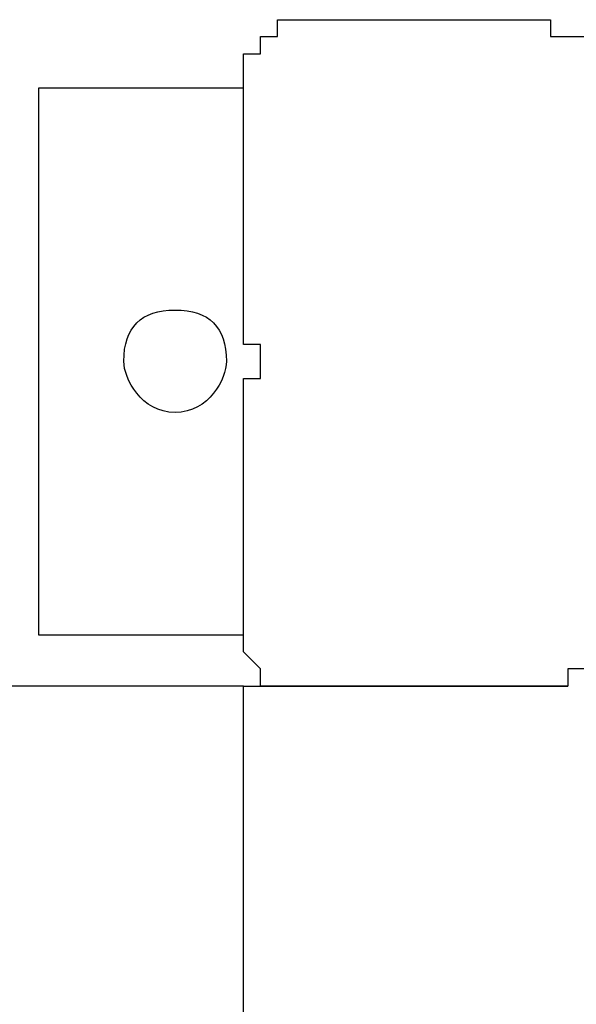
# Model space of a CAD drawing. Units: inches. Extents: x 136.4 to 163.6, y 75.9 to 133.5.
# Drawn here: x 154 to 154.8, y 93.5 to 95 of the extents above; entities that cross this region are included whole.
import ezdxf

# ---------------------------------------------------------------- set-up
doc = ezdxf.new("R2010")
doc.units = ezdxf.units.IN
doc.header["$MEASUREMENT"] = 0
doc.layers.add('Ebene 1', color=7, linetype='Continuous')

# ---------------------------------------------------------------- blocks, each defined once
blk = doc.blocks.new('block 2')
at = {"layer": 'Ebene 1', "color": 179, "lineweight": 25, "true_color": 0x1a171b}
for points in [[(154.4002, 94.9954), (154.4764, 94.9954), (154.5528, 94.9954), (154.6545, 94.9954), (154.7558, 94.9954)], [(154.7812, 94.9703), (154.7812, 94.9703), (154.8067, 94.9703)], [(154.2986, 94.8938), (153.994, 94.8938)], [(153.994, 94.8938), (153.994, 94.0811)], [(154.2986, 94.5382), (154.2986, 94.6399), (154.2986, 94.7415), (154.2986, 94.8176), (154.2986, 94.8938)], [(154.3241, 94.4621), (154.3241, 94.4876), (154.3241, 94.5127)], [(154.2986, 94.0811), (154.2986, 94.1572), (154.2986, 94.2334), (154.2986, 94.335), (154.2986, 94.4366)], [(153.994, 94.0811), (154.2986, 94.0811)], [(154.8322, 94.0304), (154.8067, 94.0304), (154.7812, 94.0304)], [(154.2986, 94.0049), (153.3081, 94.0049)], [(154.2986, 84.9877), (154.2986, 94.0049)], [(154.2986, 94.0049), (154.7812, 94.0049)], [(154.7558, 94.0049), (154.6545, 94.0049), (154.5528, 94.0049), (154.4764, 94.0049), (154.4002, 94.0049)]]:
    blk.add_lwpolyline(points, dxfattribs=at)
for points, knots in [([(154.2986, 94.8938), (154.2986, 94.8938), (154.2986, 94.8938), (154.2986, 94.8938), (154.2986, 94.8938), (154.2986, 94.8938), (154.2986, 94.8938), (154.2986, 94.8938), (154.2986, 94.8938), (154.2986, 94.8938), (154.2986, 94.8938), (154.2986, 94.8938), (154.2986, 94.8938), (154.2986, 94.8938), (154.2986, 94.8938), (154.2986, 94.8938), (154.2986, 94.8938), (154.2986, 94.8938), (154.2986, 94.8938), (154.2986, 94.8938), (154.2986, 94.8938), (154.2986, 94.8938), (154.2986, 94.8938), (154.2986, 94.8938), (154.2986, 94.8938), (154.2986, 94.8938), (154.2986, 94.8938), (154.2986, 94.8938), (154.2986, 94.8938), (154.2986, 94.8938), (154.2986, 94.8938), (154.2986, 94.8938), (154.2986, 94.8938), (154.2986, 94.8938), (154.2986, 94.8938), (154.2986, 94.8938), (154.2986, 94.8938), (154.2986, 94.8938), (154.2986, 94.9193), (154.2986, 94.9193), (154.2986, 94.9193), (154.2986, 94.9193), (154.2986, 94.9193), (154.2986, 94.9193), (154.2986, 94.9193), (154.2986, 94.9193), (154.2986, 94.9193), (154.2986, 94.9193), (154.2986, 94.9193), (154.2986, 94.9193), (154.2986, 94.9193), (154.2986, 94.9193), (154.2986, 94.9193), (154.2986, 94.9193), (154.2986, 94.9193), (154.2986, 94.9193), (154.2986, 94.9193), (154.2986, 94.9193), (154.2986, 94.9193), (154.2986, 94.9448), (154.2986, 94.9448), (154.2986, 94.9448), (154.2986, 94.9448), (154.2986, 94.9448), (154.2986, 94.9448), (154.2986, 94.9448), (154.2986, 94.9448), (154.2986, 94.9448), (154.2986, 94.9448), (154.2986, 94.9448), (154.2986, 94.9448), (154.3241, 94.9448), (154.3241, 94.9448), (154.3241, 94.9448), (154.3241, 94.9448), (154.3241, 94.9448), (154.3241, 94.9448), (154.3241, 94.9448), (154.3241, 94.9448), (154.3241, 94.9448), (154.3241, 94.9448), (154.3241, 94.9448), (154.3241, 94.9448), (154.3241, 94.9448), (154.3241, 94.9448), (154.3241, 94.9448), (154.3241, 94.9448), (154.3241, 94.9448), (154.3241, 94.9448), (154.3241, 94.9448), (154.3241, 94.9448), (154.3241, 94.9448), (154.3241, 94.9703), (154.3241, 94.9703), (154.3241, 94.9703), (154.3241, 94.9703), (154.3241, 94.9703), (154.3241, 94.9703), (154.3241, 94.9703), (154.3241, 94.9703), (154.3241, 94.9703), (154.3241, 94.9703), (154.3241, 94.9703), (154.3241, 94.9703), (154.3241, 94.9703), (154.3241, 94.9703), (154.3241, 94.9703), (154.3241, 94.9703), (154.3241, 94.9703), (154.3241, 94.9703), (154.3241, 94.9703), (154.3241, 94.9703), (154.3241, 94.9703), (154.3241, 94.9703), (154.3241, 94.9703), (154.3241, 94.9703), (154.3496, 94.9703), (154.3496, 94.9703), (154.3496, 94.9703), (154.3496, 94.9703), (154.3496, 94.9703), (154.3496, 94.9703), (154.3496, 94.9703), (154.3496, 94.9703), (154.3496, 94.9703), (154.3496, 94.9703), (154.3496, 94.9703), (154.3496, 94.9703), (154.3496, 94.9703), (154.3496, 94.9703), (154.3496, 94.9703), (154.3496, 94.9703), (154.3496, 94.9703), (154.3496, 94.9703), (154.3496, 94.9703), (154.3496, 94.9703), (154.3496, 94.9703), (154.3496, 94.9703), (154.3496, 94.9703), (154.3496, 94.9703), (154.3496, 94.9954), (154.3496, 94.9954), (154.3496, 94.9954), (154.3496, 94.9954), (154.3496, 94.9954), (154.3496, 94.9954), (154.3496, 94.9954), (154.3496, 94.9954), (154.3496, 94.9954), (154.3751, 94.9954), (154.3751, 94.9954), (154.3751, 94.9954), (154.3751, 94.9954), (154.3751, 94.9954), (154.3751, 94.9954), (154.3751, 94.9954), (154.3751, 94.9954), (154.3751, 94.9954), (154.3751, 94.9954), (154.3751, 94.9954), (154.3751, 94.9954), (154.3751, 94.9954), (154.3751, 94.9954), (154.3751, 94.9954), (154.3751, 94.9954), (154.3751, 94.9954), (154.3751, 94.9954), (154.3751, 94.9954), (154.3751, 94.9954), (154.3751, 94.9954), (154.3751, 94.9954), (154.3751, 94.9954), (154.3751, 94.9954), (154.3751, 94.9954), (154.3751, 94.9954), (154.3751, 94.9954), (154.3751, 94.9954), (154.3751, 94.9954), (154.3751, 94.9954), (154.3751, 94.9954), (154.3751, 94.9954), (154.3751, 94.9954), (154.3751, 94.9954), (154.3751, 94.9954), (154.3751, 94.9954), (154.3751, 94.9954), (154.3751, 94.9954), (154.3751, 94.9954), (154.3751, 94.9954), (154.3751, 94.9954), (154.3751, 94.9954), (154.3751, 94.9954), (154.3751, 94.9954), (154.3751, 94.9954), (154.4002, 94.9954), (154.4002, 94.9954), (154.4002, 94.9954), (154.4002, 94.9954), (154.4002, 94.9954), (154.4002, 94.9954), (154.4002, 94.9954), (154.4002, 94.9954), (154.4002, 94.9954), (154.4002, 94.9954), (154.4002, 94.9954), (154.4002, 94.9954), (154.4002, 94.9954), (154.4002, 94.9954), (154.4002, 94.9954), (154.4002, 94.9954), (154.4002, 94.9954), (154.4002, 94.9954), (154.4002, 94.9954), (154.4002, 94.9954), (154.4002, 94.9954), (154.4002, 94.9954), (154.4002, 94.9954), (154.4002, 94.9954), (154.4002, 94.9954), (154.4002, 94.9954), (154.4002, 94.9954), (154.4002, 94.9954), (154.4002, 94.9954), (154.4002, 94.9954), (154.4002, 94.9954), (154.4002, 94.9954), (154.4002, 94.9954), (154.4002, 94.9954), (154.4002, 94.9954)], [0, 0, 0, 0, 1, 1, 1, 2, 2, 2, 3, 3, 3, 4, 4, 4, 5, 5, 5, 6, 6, 6, 7, 7, 7, 8, 8, 8, 9, 9, 9, 10, 10, 10, 11, 11, 11, 12, 12, 12, 13, 13, 13, 14, 14, 14, 15, 15, 15, 16, 16, 16, 17, 17, 17, 18, 18, 18, 19, 19, 19, 20, 20, 20, 21, 21, 21, 22, 22, 22, 23, 23, 23, 24, 24, 24, 25, 25, 25, 26, 26, 26, 27, 27, 27, 28, 28, 28, 29, 29, 29, 30, 30, 30, 31, 31, 31, 32, 32, 32, 33, 33, 33, 34, 34, 34, 35, 35, 35, 36, 36, 36, 37, 37, 37, 38, 38, 38, 39, 39, 39, 40, 40, 40, 41, 41, 41, 42, 42, 42, 43, 43, 43, 44, 44, 44, 45, 45, 45, 46, 46, 46, 47, 47, 47, 48, 48, 48, 49, 49, 49, 50, 50, 50, 51, 51, 51, 52, 52, 52, 53, 53, 53, 54, 54, 54, 55, 55, 55, 56, 56, 56, 57, 57, 57, 58, 58, 58, 59, 59, 59, 60, 60, 60, 61, 61, 61, 62, 62, 62, 63, 63, 63, 64, 64, 64, 65, 65, 65, 66, 66, 66, 67, 67, 67, 68, 68, 68, 69, 69, 69, 70, 70, 70, 71, 71, 71, 72, 72, 72, 73, 73, 73, 74, 74, 74, 75, 75, 75, 76, 76, 76, 76]), ([(154.7558, 94.9954), (154.7558, 94.9954), (154.7558, 94.9954), (154.7558, 94.9954), (154.7558, 94.9954), (154.7558, 94.9954), (154.7558, 94.9954), (154.7558, 94.9954), (154.7558, 94.9954), (154.7558, 94.9954), (154.7558, 94.9954), (154.7558, 94.9954), (154.7558, 94.9954), (154.7558, 94.9954), (154.7558, 94.9954), (154.7558, 94.9954), (154.7558, 94.9954), (154.7558, 94.9954), (154.7558, 94.9954), (154.7558, 94.9954), (154.7558, 94.9954), (154.7558, 94.9954), (154.7558, 94.9954), (154.7558, 94.9954), (154.7558, 94.9954), (154.7558, 94.9954), (154.7558, 94.9954), (154.7558, 94.9954), (154.7558, 94.9954), (154.7558, 94.9954), (154.7558, 94.9954), (154.7558, 94.9954), (154.7558, 94.9954), (154.7558, 94.9954), (154.7558, 94.9954), (154.7558, 94.9954), (154.7558, 94.9954), (154.7558, 94.9954), (154.7558, 94.9954), (154.7558, 94.9954), (154.7558, 94.9954), (154.7558, 94.9954), (154.7558, 94.9954), (154.7558, 94.9954), (154.7558, 94.9954), (154.7558, 94.9954), (154.7558, 94.9954), (154.7558, 94.9954), (154.7558, 94.9954), (154.7558, 94.9954), (154.7558, 94.9954), (154.7558, 94.9954), (154.7558, 94.9954), (154.7558, 94.9954), (154.7558, 94.9954), (154.7558, 94.9954), (154.7558, 94.9954), (154.7558, 94.9954), (154.7558, 94.9954), (154.7558, 94.9703), (154.7558, 94.9703), (154.7558, 94.9703), (154.7558, 94.9703), (154.7558, 94.9703), (154.7558, 94.9703), (154.7812, 94.9703), (154.7812, 94.9703), (154.7812, 94.9703), (154.7812, 94.9703), (154.7812, 94.9703), (154.7812, 94.9703), (154.7812, 94.9703), (154.7812, 94.9703), (154.7812, 94.9703), (154.7812, 94.9703), (154.7812, 94.9703), (154.7812, 94.9703), (154.7812, 94.9703), (154.7812, 94.9703), (154.7812, 94.9703), (154.7812, 94.9703), (154.7812, 94.9703), (154.7812, 94.9703), (154.7812, 94.9703), (154.7812, 94.9703), (154.7812, 94.9703), (154.7812, 94.9703), (154.7812, 94.9703), (154.7812, 94.9703), (154.7812, 94.9703), (154.7812, 94.9703), (154.7812, 94.9703), (154.7812, 94.9703), (154.7812, 94.9703), (154.7812, 94.9703), (154.7812, 94.9703), (154.7812, 94.9703), (154.7812, 94.9703), (154.7812, 94.9703), (154.7812, 94.9703), (154.7812, 94.9703), (154.7812, 94.9703), (154.7812, 94.9703), (154.7812, 94.9703), (154.7812, 94.9703), (154.7812, 94.9703), (154.7812, 94.9703), (154.7812, 94.9703), (154.7812, 94.9703), (154.7812, 94.9703), (154.7812, 94.9703), (154.7812, 94.9703)], [0, 0, 0, 0, 1, 1, 1, 2, 2, 2, 3, 3, 3, 4, 4, 4, 5, 5, 5, 6, 6, 6, 7, 7, 7, 8, 8, 8, 9, 9, 9, 10, 10, 10, 11, 11, 11, 12, 12, 12, 13, 13, 13, 14, 14, 14, 15, 15, 15, 16, 16, 16, 17, 17, 17, 18, 18, 18, 19, 19, 19, 20, 20, 20, 21, 21, 21, 22, 22, 22, 23, 23, 23, 24, 24, 24, 25, 25, 25, 26, 26, 26, 27, 27, 27, 28, 28, 28, 29, 29, 29, 30, 30, 30, 31, 31, 31, 32, 32, 32, 33, 33, 33, 34, 34, 34, 35, 35, 35, 36, 36, 36, 37, 37, 37, 37]), ([(154.2734, 94.4876), (154.2734, 94.5382), (154.2479, 94.5637), (154.197, 94.5637), (154.1463, 94.5637), (154.1208, 94.5382), (154.1208, 94.4876), (154.1208, 94.4621), (154.1463, 94.4115), (154.197, 94.4115), (154.2479, 94.4115), (154.2734, 94.4621), (154.2734, 94.4876), (154.2734, 94.4876), (154.2734, 94.4876), (154.2734, 94.4876)], [0, 0, 0, 0, 1, 1, 1, 2, 2, 2, 3, 3, 3, 4, 4, 4, 5, 5, 5, 5]), ([(154.3241, 94.5127), (154.3241, 94.5127), (154.3241, 94.5127), (154.3241, 94.5127), (154.3241, 94.5127), (154.3241, 94.5127), (154.3241, 94.5127), (154.3241, 94.5127), (154.3241, 94.5127), (154.3241, 94.5127), (154.3241, 94.5127), (154.3241, 94.5127), (154.3241, 94.5127), (154.3241, 94.5127), (154.3241, 94.5127), (154.3241, 94.5127), (154.3241, 94.5127), (154.3241, 94.5127), (154.3241, 94.5127), (154.3241, 94.5127), (154.3241, 94.5127), (154.3241, 94.5127), (154.3241, 94.5127), (154.3241, 94.5127), (154.3241, 94.5127), (154.3241, 94.5127), (154.3241, 94.5127), (154.3241, 94.5127), (154.3241, 94.5127), (154.3241, 94.5127), (154.3241, 94.5127), (154.3241, 94.5127), (154.3241, 94.5127), (154.3241, 94.5127), (154.3241, 94.5127), (154.3241, 94.5127), (154.3241, 94.5127), (154.3241, 94.5127), (154.3241, 94.5127), (154.3241, 94.5127), (154.3241, 94.5127), (154.3241, 94.5127), (154.3241, 94.5127), (154.3241, 94.5127), (154.3241, 94.5127), (154.3241, 94.5127), (154.3241, 94.5127), (154.3241, 94.5127), (154.3241, 94.5127), (154.3241, 94.5127), (154.3241, 94.5127), (154.3241, 94.5127), (154.3241, 94.5127), (154.2986, 94.5127), (154.2986, 94.5127), (154.2986, 94.5127), (154.2986, 94.5382), (154.2986, 94.5382), (154.2986, 94.5382), (154.2986, 94.5382), (154.2986, 94.5382), (154.2986, 94.5382), (154.2986, 94.5382), (154.2986, 94.5382), (154.2986, 94.5382), (154.2986, 94.5382), (154.2986, 94.5382), (154.2986, 94.5382), (154.2986, 94.5382), (154.2986, 94.5382), (154.2986, 94.5382), (154.2986, 94.5382), (154.2986, 94.5382), (154.2986, 94.5382), (154.2986, 94.5382), (154.2986, 94.5382), (154.2986, 94.5382), (154.2986, 94.5382), (154.2986, 94.5382), (154.2986, 94.5382), (154.2986, 94.5382), (154.2986, 94.5382), (154.2986, 94.5382), (154.2986, 94.5382), (154.2986, 94.5382), (154.2986, 94.5382), (154.2986, 94.5382), (154.2986, 94.5382), (154.2986, 94.5382), (154.2986, 94.5382), (154.2986, 94.5382), (154.2986, 94.5382), (154.2986, 94.5382), (154.2986, 94.5382), (154.2986, 94.5382), (154.2986, 94.5382), (154.2986, 94.5382), (154.2986, 94.5382), (154.2986, 94.5382), (154.2986, 94.5382), (154.2986, 94.5382), (154.2986, 94.5382), (154.2986, 94.5382), (154.2986, 94.5382), (154.2986, 94.5382), (154.2986, 94.5382), (154.2986, 94.5382), (154.2986, 94.5382), (154.2986, 94.5382), (154.2986, 94.5382), (154.2986, 94.5382), (154.2986, 94.5382), (154.2986, 94.5382), (154.2986, 94.5382), (154.2986, 94.5382)], [0, 0, 0, 0, 1, 1, 1, 2, 2, 2, 3, 3, 3, 4, 4, 4, 5, 5, 5, 6, 6, 6, 7, 7, 7, 8, 8, 8, 9, 9, 9, 10, 10, 10, 11, 11, 11, 12, 12, 12, 13, 13, 13, 14, 14, 14, 15, 15, 15, 16, 16, 16, 17, 17, 17, 18, 18, 18, 19, 19, 19, 20, 20, 20, 21, 21, 21, 22, 22, 22, 23, 23, 23, 24, 24, 24, 25, 25, 25, 26, 26, 26, 27, 27, 27, 28, 28, 28, 29, 29, 29, 30, 30, 30, 31, 31, 31, 32, 32, 32, 33, 33, 33, 34, 34, 34, 35, 35, 35, 36, 36, 36, 37, 37, 37, 38, 38, 38, 38]), ([(154.2986, 94.4366), (154.2986, 94.4366), (154.2986, 94.4366), (154.2986, 94.4366), (154.2986, 94.4366), (154.2986, 94.4366), (154.2986, 94.4366), (154.2986, 94.4366), (154.2986, 94.4366), (154.2986, 94.4366), (154.2986, 94.4366), (154.2986, 94.4366), (154.2986, 94.4366), (154.2986, 94.4366), (154.2986, 94.4366), (154.2986, 94.4366), (154.2986, 94.4366), (154.2986, 94.4366), (154.2986, 94.4366), (154.2986, 94.4366), (154.2986, 94.4366), (154.2986, 94.4366), (154.2986, 94.4366), (154.2986, 94.4366), (154.2986, 94.4366), (154.2986, 94.4366), (154.2986, 94.4366), (154.2986, 94.4366), (154.2986, 94.4366), (154.2986, 94.4366), (154.2986, 94.4366), (154.2986, 94.4366), (154.2986, 94.4621), (154.2986, 94.4621), (154.2986, 94.4621), (154.2986, 94.4621), (154.2986, 94.4621), (154.2986, 94.4621), (154.2986, 94.4621), (154.2986, 94.4621), (154.2986, 94.4621), (154.2986, 94.4621), (154.2986, 94.4621), (154.2986, 94.4621), (154.2986, 94.4621), (154.2986, 94.4621), (154.2986, 94.4621), (154.2986, 94.4621), (154.2986, 94.4621), (154.2986, 94.4621), (154.2986, 94.4621), (154.2986, 94.4621), (154.2986, 94.4621), (154.2986, 94.4621), (154.2986, 94.4621), (154.2986, 94.4621), (154.2986, 94.4621), (154.2986, 94.4621), (154.2986, 94.4621), (154.2986, 94.4621), (154.2986, 94.4621), (154.2986, 94.4621), (154.2986, 94.4621), (154.2986, 94.4621), (154.2986, 94.4621), (154.3241, 94.4621), (154.3241, 94.4621), (154.3241, 94.4621), (154.3241, 94.4621), (154.3241, 94.4621), (154.3241, 94.4621), (154.3241, 94.4621), (154.3241, 94.4621), (154.3241, 94.4621), (154.3241, 94.4621), (154.3241, 94.4621), (154.3241, 94.4621), (154.3241, 94.4621), (154.3241, 94.4621), (154.3241, 94.4621), (154.3241, 94.4621), (154.3241, 94.4621), (154.3241, 94.4621), (154.3241, 94.4621), (154.3241, 94.4621), (154.3241, 94.4621), (154.3241, 94.4621), (154.3241, 94.4621), (154.3241, 94.4621), (154.3241, 94.4621), (154.3241, 94.4621), (154.3241, 94.4621), (154.3241, 94.4621), (154.3241, 94.4621), (154.3241, 94.4621), (154.3241, 94.4621), (154.3241, 94.4621), (154.3241, 94.4621), (154.3241, 94.4621), (154.3241, 94.4621), (154.3241, 94.4621), (154.3241, 94.4621), (154.3241, 94.4621), (154.3241, 94.4621), (154.3241, 94.4621), (154.3241, 94.4621), (154.3241, 94.4621), (154.3241, 94.4621), (154.3241, 94.4621), (154.3241, 94.4621), (154.3241, 94.4621), (154.3241, 94.4621)], [0, 0, 0, 0, 1, 1, 1, 2, 2, 2, 3, 3, 3, 4, 4, 4, 5, 5, 5, 6, 6, 6, 7, 7, 7, 8, 8, 8, 9, 9, 9, 10, 10, 10, 11, 11, 11, 12, 12, 12, 13, 13, 13, 14, 14, 14, 15, 15, 15, 16, 16, 16, 17, 17, 17, 18, 18, 18, 19, 19, 19, 20, 20, 20, 21, 21, 21, 22, 22, 22, 23, 23, 23, 24, 24, 24, 25, 25, 25, 26, 26, 26, 27, 27, 27, 28, 28, 28, 29, 29, 29, 30, 30, 30, 31, 31, 31, 32, 32, 32, 33, 33, 33, 34, 34, 34, 35, 35, 35, 36, 36, 36, 37, 37, 37, 37]), ([(154.4002, 94.0049), (154.4002, 94.0049), (154.4002, 94.0049), (154.4002, 94.0049), (154.4002, 94.0049), (154.4002, 94.0049), (154.4002, 94.0049), (154.4002, 94.0049), (154.4002, 94.0049), (154.4002, 94.0049), (154.4002, 94.0049), (154.4002, 94.0049), (154.4002, 94.0049), (154.4002, 94.0049), (154.4002, 94.0049), (154.4002, 94.0049), (154.4002, 94.0049), (154.4002, 94.0049), (154.4002, 94.0049), (154.4002, 94.0049), (154.4002, 94.0049), (154.4002, 94.0049), (154.4002, 94.0049), (154.4002, 94.0049), (154.4002, 94.0049), (154.4002, 94.0049), (154.4002, 94.0049), (154.4002, 94.0049), (154.4002, 94.0049), (154.4002, 94.0049), (154.4002, 94.0049), (154.4002, 94.0049), (154.4002, 94.0049), (154.4002, 94.0049), (154.4002, 94.0049), (154.4002, 94.0049), (154.4002, 94.0049), (154.4002, 94.0049), (154.3751, 94.0049), (154.3751, 94.0049), (154.3751, 94.0049), (154.3751, 94.0049), (154.3751, 94.0049), (154.3751, 94.0049), (154.3751, 94.0049), (154.3751, 94.0049), (154.3751, 94.0049), (154.3751, 94.0049), (154.3751, 94.0049), (154.3751, 94.0049), (154.3751, 94.0049), (154.3751, 94.0049), (154.3751, 94.0049), (154.3751, 94.0049), (154.3751, 94.0049), (154.3751, 94.0049), (154.3751, 94.0049), (154.3751, 94.0049), (154.3751, 94.0049), (154.3496, 94.0049), (154.3496, 94.0049), (154.3496, 94.0049), (154.3496, 94.0049), (154.3496, 94.0049), (154.3496, 94.0049), (154.3496, 94.0049), (154.3496, 94.0049), (154.3496, 94.0049), (154.3496, 94.0049), (154.3496, 94.0049), (154.3496, 94.0049), (154.3496, 94.0049), (154.3496, 94.0049), (154.3496, 94.0049), (154.3496, 94.0049), (154.3496, 94.0049), (154.3496, 94.0049), (154.3496, 94.0049), (154.3496, 94.0049), (154.3496, 94.0049), (154.3496, 94.0049), (154.3496, 94.0049), (154.3496, 94.0049), (154.3496, 94.0049), (154.3496, 94.0049), (154.3496, 94.0049), (154.3496, 94.0049), (154.3496, 94.0049), (154.3496, 94.0049), (154.3496, 94.0049), (154.3496, 94.0049), (154.3496, 94.0049), (154.3241, 94.0049), (154.3241, 94.0049), (154.3241, 94.0049), (154.3241, 94.0304), (154.3241, 94.0304), (154.3241, 94.0304), (154.3241, 94.0304), (154.3241, 94.0304), (154.3241, 94.0304), (154.3241, 94.0304), (154.3241, 94.0304), (154.3241, 94.0304), (154.3241, 94.0304), (154.3241, 94.0304), (154.3241, 94.0304), (154.3241, 94.0304), (154.3241, 94.0304), (154.3241, 94.0304), (154.3241, 94.0304), (154.3241, 94.0304), (154.3241, 94.0304), (154.3241, 94.0304), (154.3241, 94.0304), (154.3241, 94.0304), (154.3241, 94.0304), (154.3241, 94.0304), (154.3241, 94.0304), (154.3241, 94.0304), (154.3241, 94.0304), (154.3241, 94.0304), (154.3241, 94.0304), (154.3241, 94.0304), (154.3241, 94.0304), (154.3241, 94.0304), (154.3241, 94.0304), (154.3241, 94.0304), (154.3241, 94.0304), (154.3241, 94.0304), (154.3241, 94.0304), (154.3241, 94.0304), (154.3241, 94.0304), (154.3241, 94.0304), (154.2986, 94.0556), (154.2986, 94.0556), (154.2986, 94.0556), (154.2986, 94.0556), (154.2986, 94.0556), (154.2986, 94.0556), (154.2986, 94.0556), (154.2986, 94.0556), (154.2986, 94.0556), (154.2986, 94.0556), (154.2986, 94.0556), (154.2986, 94.0556), (154.2986, 94.0556), (154.2986, 94.0556), (154.2986, 94.0556), (154.2986, 94.0556), (154.2986, 94.0556), (154.2986, 94.0556), (154.2986, 94.0556), (154.2986, 94.0556), (154.2986, 94.0556), (154.2986, 94.0556), (154.2986, 94.0556), (154.2986, 94.0556), (154.2986, 94.0556), (154.2986, 94.0556), (154.2986, 94.0556), (154.2986, 94.0556), (154.2986, 94.0556), (154.2986, 94.0556), (154.2986, 94.0811), (154.2986, 94.0811), (154.2986, 94.0811), (154.2986, 94.0811), (154.2986, 94.0811), (154.2986, 94.0811), (154.2986, 94.0811), (154.2986, 94.0811), (154.2986, 94.0811), (154.2986, 94.0811), (154.2986, 94.0811), (154.2986, 94.0811), (154.2986, 94.0811), (154.2986, 94.0811), (154.2986, 94.0811), (154.2986, 94.0811), (154.2986, 94.0811), (154.2986, 94.0811), (154.2986, 94.0811), (154.2986, 94.0811), (154.2986, 94.0811), (154.2986, 94.0811), (154.2986, 94.0811), (154.2986, 94.0811), (154.2986, 94.0811), (154.2986, 94.0811), (154.2986, 94.0811), (154.2986, 94.0811), (154.2986, 94.0811), (154.2986, 94.0811), (154.2986, 94.0811), (154.2986, 94.0811), (154.2986, 94.0811), (154.2986, 94.0811), (154.2986, 94.0811), (154.2986, 94.0811), (154.2986, 94.0811), (154.2986, 94.0811), (154.2986, 94.0811), (154.2986, 94.0811), (154.2986, 94.0811), (154.2986, 94.0811), (154.2986, 94.0811), (154.2986, 94.0811), (154.2986, 94.0811), (154.2986, 94.0811), (154.2986, 94.0811), (154.2986, 94.0811), (154.2986, 94.0811), (154.2986, 94.0811), (154.2986, 94.0811), (154.2986, 94.0811), (154.2986, 94.0811), (154.2986, 94.0811), (154.2986, 94.0811), (154.2986, 94.0811), (154.2986, 94.0811), (154.2986, 94.0811), (154.2986, 94.0811), (154.2986, 94.0811), (154.2986, 94.0811), (154.2986, 94.0811), (154.2986, 94.0811), (154.2986, 94.0811), (154.2986, 94.0811)], [0, 0, 0, 0, 1, 1, 1, 2, 2, 2, 3, 3, 3, 4, 4, 4, 5, 5, 5, 6, 6, 6, 7, 7, 7, 8, 8, 8, 9, 9, 9, 10, 10, 10, 11, 11, 11, 12, 12, 12, 13, 13, 13, 14, 14, 14, 15, 15, 15, 16, 16, 16, 17, 17, 17, 18, 18, 18, 19, 19, 19, 20, 20, 20, 21, 21, 21, 22, 22, 22, 23, 23, 23, 24, 24, 24, 25, 25, 25, 26, 26, 26, 27, 27, 27, 28, 28, 28, 29, 29, 29, 30, 30, 30, 31, 31, 31, 32, 32, 32, 33, 33, 33, 34, 34, 34, 35, 35, 35, 36, 36, 36, 37, 37, 37, 38, 38, 38, 39, 39, 39, 40, 40, 40, 41, 41, 41, 42, 42, 42, 43, 43, 43, 44, 44, 44, 45, 45, 45, 46, 46, 46, 47, 47, 47, 48, 48, 48, 49, 49, 49, 50, 50, 50, 51, 51, 51, 52, 52, 52, 53, 53, 53, 54, 54, 54, 55, 55, 55, 56, 56, 56, 57, 57, 57, 58, 58, 58, 59, 59, 59, 60, 60, 60, 61, 61, 61, 62, 62, 62, 63, 63, 63, 64, 64, 64, 65, 65, 65, 66, 66, 66, 67, 67, 67, 68, 68, 68, 69, 69, 69, 70, 70, 70, 71, 71, 71, 72, 72, 72, 73, 73, 73, 74, 74, 74, 75, 75, 75, 76, 76, 76, 76]), ([(154.7812, 94.0304), (154.7812, 94.0304), (154.7812, 94.0304), (154.7812, 94.0304), (154.7812, 94.0304), (154.7812, 94.0304), (154.7812, 94.0304), (154.7812, 94.0304), (154.7812, 94.0304), (154.7812, 94.0304), (154.7812, 94.0304), (154.7812, 94.0304), (154.7812, 94.0304), (154.7812, 94.0304), (154.7812, 94.0304), (154.7812, 94.0304), (154.7812, 94.0304), (154.7812, 94.0304), (154.7812, 94.0304), (154.7812, 94.0304), (154.7812, 94.0049), (154.7812, 94.0049), (154.7812, 94.0049), (154.7812, 94.0049), (154.7812, 94.0049), (154.7812, 94.0049), (154.7812, 94.0049), (154.7812, 94.0049), (154.7812, 94.0049), (154.7812, 94.0049), (154.7812, 94.0049), (154.7812, 94.0049), (154.7812, 94.0049), (154.7812, 94.0049), (154.7812, 94.0049), (154.7812, 94.0049), (154.7812, 94.0049), (154.7812, 94.0049), (154.7812, 94.0049), (154.7812, 94.0049), (154.7812, 94.0049), (154.7812, 94.0049), (154.7812, 94.0049), (154.7812, 94.0049), (154.7812, 94.0049), (154.7812, 94.0049), (154.7812, 94.0049), (154.7812, 94.0049), (154.7812, 94.0049), (154.7812, 94.0049), (154.7558, 94.0049), (154.7558, 94.0049), (154.7558, 94.0049), (154.7558, 94.0049), (154.7558, 94.0049), (154.7558, 94.0049), (154.7558, 94.0049), (154.7558, 94.0049), (154.7558, 94.0049), (154.7558, 94.0049), (154.7558, 94.0049), (154.7558, 94.0049), (154.7558, 94.0049), (154.7558, 94.0049), (154.7558, 94.0049), (154.7558, 94.0049), (154.7558, 94.0049), (154.7558, 94.0049), (154.7558, 94.0049), (154.7558, 94.0049), (154.7558, 94.0049), (154.7558, 94.0049), (154.7558, 94.0049), (154.7558, 94.0049), (154.7558, 94.0049), (154.7558, 94.0049), (154.7558, 94.0049), (154.7558, 94.0049), (154.7558, 94.0049), (154.7558, 94.0049), (154.7558, 94.0049), (154.7558, 94.0049), (154.7558, 94.0049), (154.7558, 94.0049), (154.7558, 94.0049), (154.7558, 94.0049), (154.7558, 94.0049), (154.7558, 94.0049), (154.7558, 94.0049), (154.7558, 94.0049), (154.7558, 94.0049), (154.7558, 94.0049), (154.7558, 94.0049), (154.7558, 94.0049), (154.7558, 94.0049), (154.7558, 94.0049), (154.7558, 94.0049), (154.7558, 94.0049), (154.7558, 94.0049), (154.7558, 94.0049), (154.7558, 94.0049), (154.7558, 94.0049), (154.7558, 94.0049), (154.7558, 94.0049), (154.7558, 94.0049), (154.7558, 94.0049), (154.7558, 94.0049), (154.7558, 94.0049), (154.7558, 94.0049), (154.7558, 94.0049), (154.7558, 94.0049), (154.7558, 94.0049), (154.7558, 94.0049), (154.7558, 94.0049), (154.7558, 94.0049)], [0, 0, 0, 0, 1, 1, 1, 2, 2, 2, 3, 3, 3, 4, 4, 4, 5, 5, 5, 6, 6, 6, 7, 7, 7, 8, 8, 8, 9, 9, 9, 10, 10, 10, 11, 11, 11, 12, 12, 12, 13, 13, 13, 14, 14, 14, 15, 15, 15, 16, 16, 16, 17, 17, 17, 18, 18, 18, 19, 19, 19, 20, 20, 20, 21, 21, 21, 22, 22, 22, 23, 23, 23, 24, 24, 24, 25, 25, 25, 26, 26, 26, 27, 27, 27, 28, 28, 28, 29, 29, 29, 30, 30, 30, 31, 31, 31, 32, 32, 32, 33, 33, 33, 34, 34, 34, 35, 35, 35, 36, 36, 36, 37, 37, 37, 38, 38, 38, 38])]:
    blk.add_open_spline(points, degree=3, knots=knots, dxfattribs=at)

msp = doc.modelspace()

# ---------------------------------------------------------------- block references
at = {"layer": 'Ebene 1'}
msp.add_blockref('block 2', (0, 0), dxfattribs=at)

doc.saveas('drawing.dxf')
